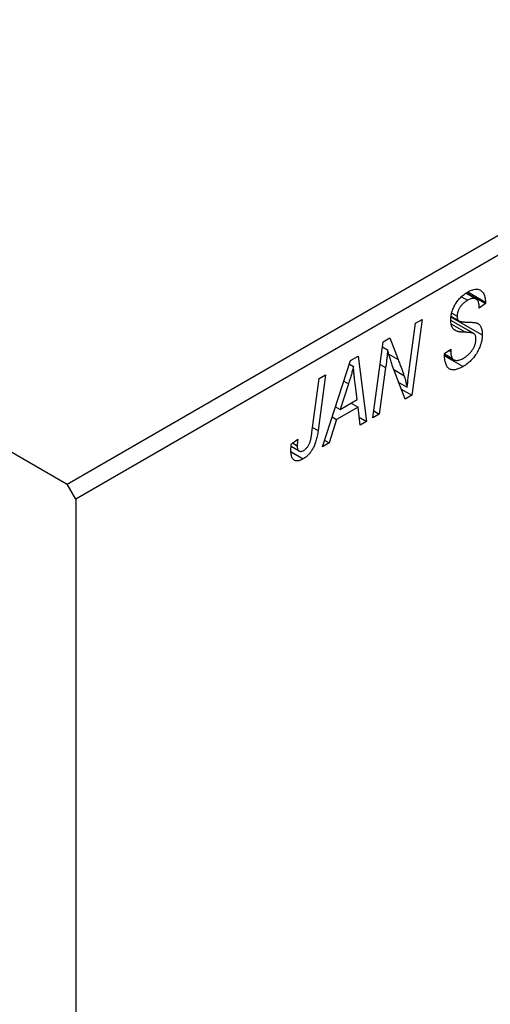
# Model space of a CAD drawing. Units: millimetres. Extents: x -249 to 636, y -108 to 415.
# Drawn here: x -31 to 8, y -52 to 28 of the extents above; entities that cross this region are included whole.
import ezdxf

# ---------------------------------------------------------------- set-up
doc = ezdxf.new("R2010")
doc.units = ezdxf.units.MM

msp = doc.modelspace()

# ---------------------------------------------------------------- linework, layer by layer
at = {"color": 7, "linetype": 'Continuous', "lineweight": 25}
for p, q in [((-110.38, 38.277), (-26.941, -9.891)), ((-26.941, -9.891), (48.012, 33.378)), ((48.719, 32.153), (-26.234, -11.116)), ((6.43, 5.21), (5.606, 5.686)), ((5.66, 5.725), (7.192, 4.84)), ((5.764, 5.794), (7.196, 4.967)), ((5.233, 5.399), (5.732, 5.111)), ((7.192, 4.84), (6.678, 4.484)), ((7.196, 4.967), (7.192, 4.84)), ((4.453, 4.05), (4.878, 3.805)), ((6.678, 4.484), (6.681, 4.617)), ((0.99, -0.382), (1.493, 3.258)), ((2.016, 3.559), (1.178, -2.64)), ((1.493, 3.258), (2.016, 3.559)), ((6.241, 2.394), (4.365, 3.477)), ((4.407, 3.748), (6.935, 2.289)), ((4.412, 3.782), (5.025, 3.428)), ((4.598, 2.76), (4.947, 2.559)), ((-2, -4.475), (-1.154, 1.729)), ((-1.154, 1.729), (-0.612, 2.042)), ((-0.612, 2.042), (0.062, 0.278)), ((-1.211, 1.309), (-0.791, 1.066)), ((3.85, 0.763), (4.364, 1.129)), ((4.217, 1.025), (4.36, 0.942)), ((4.364, 1.129), (4.36, 0.942)), ((-6.117, -6.851), (-3.818, 0.192)), ((-3.818, 0.192), (-3.189, 0.555)), ((-3.189, 0.555), (-2.511, -4.77)), ((3.852, 0.734), (4.496, 0.363)), ((3.856, 0.689), (4.601, 0.259)), ((3.865, 0.589), (5.383, -0.287)), ((-3.913, -0.098), (-3.575, -0.293)), ((-0.95, -0.381), (-1.48, -4.174)), ((0.636, -2.953), (-0.394, -0.262)), ((-6.964, -5.671), (-6.37, -1.282)), ((-5.849, -0.981), (-6.461, -5.524)), ((-6.37, -1.282), (-5.849, -0.981)), ((0.115, -1.593), (0.804, -1.991)), ((-3.986, -1.698), (-4.67, -3.789)), ((-3.266, -2.979), (-3.444, -1.643)), ((0.328, -2.15), (1.178, -2.64)), ((-4.67, -3.789), (-3.266, -2.979)), ((1.178, -2.64), (0.636, -2.953)), ((-5.046, -3.572), (-4.67, -3.789)), ((-3.194, -3.605), (-4.952, -4.62)), ((-3.773, -3.271), (-3.194, -3.605)), ((-3.028, -5.069), (-3.194, -3.605)), ((-1.924, -3.918), (-1.48, -4.174)), ((-4.952, -4.62), (-5.56, -6.53)), ((-5.319, -4.408), (-4.952, -4.62)), ((-3.101, -4.429), (-2.511, -4.77)), ((-2.511, -4.77), (-3.028, -5.069)), ((-1.48, -4.174), (-2, -4.475)), ((-8.64, -6.601), (-8.124, -6.228)), ((-5.94, -6.31), (-5.56, -6.53)), ((-8.666, -6.806), (-8.01, -7.184)), ((-8.549, -6.535), (-8.171, -6.753)), ((-5.56, -6.53), (-6.117, -6.851)), ((-8.676, -7.245), (-7.673, -7.824)), ((-26.234, -11.116), (-26.941, -9.891)), ((-26.234, -11.116), (-26.234, -107.468))]:
    msp.add_line(p, q, dxfattribs=at)
at = {"color": 8, "linetype": 'Continuous', "lineweight": 25}
for p, q in [((4.428, 3.159), (5.565, 2.502)), ((-0.695, 0.715), (0.062, 0.278)), ((-1.406, -0.118), (-0.95, -0.381)), ((-0.284, -0.548), (0.54, -1.024)), ((-4.364, -1.48), (-3.986, -1.698)), ((-6.909, -5.266), (-6.461, -5.524))]:
    msp.add_line(p, q, dxfattribs=at)
at = {"color": 7, "linetype": 'Continuous', "lineweight": 25}
for points, knots in [([(4.364, 3.472), (4.365, 3.528), (4.368, 3.638), (4.385, 3.807), (4.414, 3.974), (4.454, 4.14), (4.507, 4.305), (4.571, 4.467), (4.647, 4.628), (4.733, 4.787), (4.83, 4.94), (4.936, 5.087), (5.051, 5.224), (5.173, 5.356), (5.305, 5.476), (5.446, 5.59), (5.595, 5.696), (5.697, 5.757), (5.749, 5.789)], [0, 0, 0, 0, 0.0666935, 0.131022, 0.1926334, 0.2524603, 0.3112714, 0.3697697, 0.4280169, 0.4873848, 0.5468257, 0.6064163, 0.6668857, 0.7280727, 0.7917636, 0.8578355, 0.9272537, 1, 1, 1, 1]), ([(5.749, 5.789), (5.821, 5.828), (5.959, 5.903), (6.159, 5.98), (6.342, 6.02), (6.51, 6.028), (6.661, 5.999), (6.796, 5.936), (6.913, 5.839), (7.014, 5.713), (7.094, 5.559), (7.153, 5.383), (7.188, 5.185), (7.193, 5.04), (7.196, 4.967)], [0, 0, 0, 0, 0.093705, 0.181461, 0.264701, 0.344698, 0.423293, 0.501994, 0.581872, 0.665001, 0.749324, 0.83241, 0.915482, 1, 1, 1, 1]), ([(5.732, 5.111), (5.699, 5.091), (5.635, 5.053), (5.543, 4.989), (5.456, 4.921), (5.374, 4.85), (5.297, 4.775), (5.227, 4.695), (5.162, 4.611), (5.103, 4.525), (5.049, 4.437), (5.004, 4.347), (4.964, 4.257), (4.934, 4.167), (4.908, 4.076), (4.891, 3.986), (4.879, 3.894), (4.879, 3.835), (4.878, 3.805)], [0, 0, 0, 0, 0.078874, 0.153238, 0.223467, 0.291561, 0.355687, 0.41829, 0.478582, 0.538275, 0.596891, 0.653438, 0.709664, 0.765428, 0.821453, 0.878621, 0.938009, 1, 1, 1, 1]), ([(6.681, 4.617), (6.68, 4.663), (6.678, 4.754), (6.654, 4.876), (6.618, 4.986), (6.567, 5.081), (6.504, 5.161), (6.425, 5.217), (6.335, 5.255), (6.232, 5.269), (6.119, 5.262), (5.997, 5.233), (5.867, 5.185), (5.778, 5.136), (5.732, 5.111)], [0, 0, 0, 0, 0.08218, 0.1629, 0.243329, 0.324985, 0.406155, 0.485584, 0.565597, 0.647922, 0.731777, 0.81743, 0.906898, 1, 1, 1, 1]), ([(4.947, 2.559), (4.899, 2.574), (4.807, 2.601), (4.687, 2.669), (4.586, 2.753), (4.504, 2.857), (4.441, 2.98), (4.395, 3.122), (4.369, 3.288), (4.366, 3.41), (4.364, 3.472)], [0, 0, 0, 0, 0.139518, 0.270409, 0.394742, 0.513131, 0.630361, 0.748691, 0.87196, 1, 1, 1, 1]), ([(4.878, 3.805), (4.879, 3.778), (4.88, 3.727), (4.889, 3.656), (4.904, 3.593), (4.925, 3.538), (4.953, 3.492), (4.986, 3.454), (5.026, 3.425), (5.056, 3.412), (5.071, 3.406)], [0, 0, 0, 0, 0.138833, 0.272733, 0.399006, 0.521115, 0.640682, 0.759436, 0.877627, 1, 1, 1, 1]), ([(5.071, 3.406), (5.09, 3.4), (5.131, 3.387), (5.203, 3.374), (5.291, 3.362), (5.393, 3.35), (5.512, 3.34), (5.647, 3.334), (5.797, 3.328), (5.903, 3.324), (5.958, 3.323)], [0, 0, 0, 0, 0.068475, 0.152312, 0.252478, 0.368738, 0.501963, 0.651234, 0.817531, 1, 1, 1, 1]), ([(5.958, 3.323), (5.999, 3.321), (6.077, 3.319), (6.187, 3.31), (6.287, 3.301), (6.374, 3.286), (6.452, 3.27), (6.517, 3.249), (6.573, 3.228), (6.631, 3.193), (6.691, 3.138), (6.754, 3.06), (6.808, 2.967), (6.854, 2.861), (6.89, 2.738), (6.916, 2.602), (6.933, 2.452), (6.935, 2.344), (6.935, 2.289)], [0, 0, 0, 0, 0.075997, 0.145862, 0.209346, 0.266593, 0.318313, 0.363687, 0.403716, 0.437756, 0.501182, 0.565346, 0.631167, 0.699697, 0.770608, 0.843961, 0.920277, 1, 1, 1, 1]), ([(5.565, 2.502), (5.529, 2.503), (5.459, 2.504), (5.359, 2.511), (5.268, 2.515), (5.186, 2.523), (5.113, 2.53), (5.05, 2.539), (4.994, 2.547), (4.962, 2.555), (4.947, 2.559)], [0, 0, 0, 0, 0.172642, 0.330919, 0.476652, 0.608091, 0.727004, 0.830999, 0.922499, 1, 1, 1, 1]), ([(6.288, 2.36), (6.274, 2.371), (6.245, 2.395), (6.188, 2.419), (6.12, 2.444), (6.036, 2.462), (5.938, 2.478), (5.827, 2.489), (5.701, 2.498), (5.612, 2.501), (5.565, 2.502)], [0, 0, 0, 0, 0.071655, 0.157052, 0.257531, 0.373864, 0.506125, 0.65449, 0.819085, 1, 1, 1, 1]), ([(6.935, 2.289), (6.934, 2.229), (6.931, 2.112), (6.911, 1.93), (6.878, 1.749), (6.83, 1.567), (6.77, 1.385), (6.696, 1.203), (6.608, 1.021), (6.508, 0.84), (6.397, 0.664), (6.277, 0.496), (6.148, 0.34), (6.011, 0.192), (5.865, 0.056), (5.712, -0.069), (5.55, -0.188), (5.439, -0.253), (5.383, -0.287)], [0, 0, 0, 0, 0.064063, 0.126107, 0.186256, 0.245249, 0.304005, 0.363142, 0.423185, 0.484539, 0.546603, 0.607929, 0.669556, 0.731585, 0.795104, 0.860914, 0.928802, 1, 1, 1, 1]), ([(5.417, 0.401), (5.454, 0.423), (5.528, 0.467), (5.635, 0.542), (5.736, 0.621), (5.831, 0.706), (5.92, 0.797), (6.004, 0.892), (6.081, 0.992), (6.151, 1.098), (6.214, 1.205), (6.27, 1.311), (6.317, 1.418), (6.355, 1.523), (6.385, 1.629), (6.405, 1.733), (6.419, 1.837), (6.42, 1.904), (6.421, 1.937)], [0, 0, 0, 0, 0.077104, 0.151107, 0.221012, 0.288111, 0.353658, 0.416427, 0.478853, 0.540527, 0.600859, 0.658915, 0.715398, 0.771409, 0.826731, 0.88297, 0.940769, 1, 1, 1, 1]), ([(6.421, 1.937), (6.42, 1.983), (6.417, 2.073), (6.391, 2.189), (6.349, 2.286), (6.308, 2.335), (6.288, 2.36)], [0, 0, 0, 0, 0.262351, 0.512683, 0.755331, 1, 1, 1, 1]), ([(-0.791, 1.066), (-0.798, 0.964), (-0.814, 0.748), (-0.849, 0.404), (-0.894, 0.024), (-0.931, -0.242), (-0.95, -0.381)], [0, 0, 0, 0, 0.215514, 0.454705, 0.715314, 1, 1, 1, 1]), ([(-0.394, -0.262), (-0.434, -0.141), (-0.511, 0.091), (-0.618, 0.433), (-0.711, 0.754), (-0.765, 0.965), (-0.791, 1.066)], [0, 0, 0, 0, 0.279135, 0.538445, 0.779157, 1, 1, 1, 1]), ([(4.36, 0.942), (4.361, 0.883), (4.364, 0.767), (4.392, 0.612), (4.432, 0.474), (4.475, 0.4), (4.496, 0.363)], [0, 0, 0, 0, 0.263644, 0.515552, 0.760584, 1, 1, 1, 1]), ([(0.062, 0.278), (0.087, 0.215), (0.136, 0.092), (0.206, -0.088), (0.271, -0.262), (0.334, -0.427), (0.39, -0.588), (0.445, -0.738), (0.494, -0.883), (0.525, -0.978), (0.54, -1.024)], [0, 0, 0, 0, 0.147332, 0.288495, 0.422604, 0.550785, 0.67258, 0.788449, 0.897293, 1, 1, 1, 1]), ([(5.383, -0.287), (5.322, -0.321), (5.204, -0.387), (5.033, -0.463), (4.872, -0.519), (4.723, -0.554), (4.585, -0.57), (4.459, -0.56), (4.344, -0.532), (4.24, -0.481), (4.148, -0.408), (4.068, -0.311), (4.001, -0.19), (3.946, -0.046), (3.902, 0.122), (3.874, 0.315), (3.854, 0.529), (3.851, 0.683), (3.85, 0.763)], [0, 0, 0, 0, 0.069813, 0.135756, 0.198279, 0.257801, 0.314499, 0.369728, 0.423862, 0.477334, 0.531777, 0.587807, 0.646597, 0.708548, 0.77428, 0.844627, 0.919771, 1, 1, 1, 1]), ([(4.496, 0.363), (4.514, 0.338), (4.552, 0.287), (4.632, 0.239), (4.728, 0.21), (4.84, 0.202), (4.967, 0.214), (5.107, 0.253), (5.258, 0.313), (5.363, 0.371), (5.417, 0.401)], [0, 0, 0, 0, 0.101633, 0.207178, 0.319002, 0.440827, 0.569558, 0.70449, 0.847807, 1, 1, 1, 1]), ([(-3.575, -0.293), (-3.6, -0.394), (-3.653, -0.606), (-3.748, -0.941), (-3.86, -1.309), (-3.943, -1.565), (-3.986, -1.698)], [0, 0, 0, 0, 0.21607, 0.454799, 0.715604, 1, 1, 1, 1]), ([(-3.444, -1.643), (-3.453, -1.579), (-3.469, -1.452), (-3.491, -1.265), (-3.512, -1.086), (-3.529, -0.913), (-3.544, -0.748), (-3.557, -0.59), (-3.567, -0.439), (-3.572, -0.341), (-3.575, -0.293)], [0, 0, 0, 0, 0.1470035, 0.2872716, 0.4217205, 0.5494636, 0.671407, 0.7875598, 0.8970633, 1, 1, 1, 1]), ([(0.804, -1.991), (0.832, -1.726), (0.887, -1.193), (0.956, -0.654), (0.99, -0.382)], [0, 0, 0, 0, 0.496159, 1, 1, 1, 1]), ([(0.54, -1.024), (0.561, -1.09), (0.606, -1.23), (0.67, -1.459), (0.737, -1.714), (0.781, -1.896), (0.804, -1.991)], [0, 0, 0, 0, 0.212177, 0.448901, 0.711491, 1, 1, 1, 1]), ([(-6.461, -5.524), (-6.473, -5.601), (-6.494, -5.749), (-6.535, -5.967), (-6.583, -6.173), (-6.633, -6.365), (-6.691, -6.546), (-6.754, -6.714), (-6.822, -6.869), (-6.896, -7.012), (-6.976, -7.144), (-7.061, -7.266), (-7.15, -7.381), (-7.244, -7.488), (-7.345, -7.586), (-7.45, -7.674), (-7.56, -7.755), (-7.635, -7.801), (-7.673, -7.824)], [0, 0, 0, 0, 0.091113, 0.17658, 0.255685, 0.329789, 0.398138, 0.462079, 0.521438, 0.576814, 0.630312, 0.682206, 0.733234, 0.78474, 0.836474, 0.889225, 0.943604, 1, 1, 1, 1]), ([(-8.124, -6.228), (-8.131, -6.285), (-8.145, -6.389), (-8.158, -6.532), (-8.169, -6.652), (-8.17, -6.722), (-8.171, -6.753)], [0, 0, 0, 0, 0.314016, 0.58682, 0.814658, 1, 1, 1, 1]), ([(-7.64, -7.137), (-7.613, -7.12), (-7.56, -7.087), (-7.482, -7.025), (-7.409, -6.953), (-7.339, -6.873), (-7.275, -6.782), (-7.216, -6.684), (-7.165, -6.576), (-7.127, -6.48), (-7.098, -6.395), (-7.079, -6.321), (-7.059, -6.236), (-7.039, -6.142), (-7.019, -6.038), (-7, -5.924), (-6.981, -5.801), (-6.97, -5.716), (-6.964, -5.671)], [0, 0, 0, 0, 0.0631847, 0.1250225, 0.1851019, 0.2460898, 0.3071185, 0.3701259, 0.4358745, 0.5065775, 0.5457221, 0.5911145, 0.6432179, 0.7013632, 0.7663657, 0.8373319, 0.9152472, 1, 1, 1, 1]), ([(-8.685, -7.148), (-8.684, -7.059), (-8.68, -6.882), (-8.653, -6.694), (-8.64, -6.601)], [0, 0, 0, 0, 0.500764, 1, 1, 1, 1]), ([(-7.673, -7.824), (-7.711, -7.845), (-7.786, -7.887), (-7.896, -7.935), (-7.998, -7.968), (-8.095, -7.992), (-8.185, -7.997), (-8.269, -7.992), (-8.347, -7.971), (-8.417, -7.937), (-8.482, -7.891), (-8.536, -7.827), (-8.582, -7.75), (-8.62, -7.658), (-8.649, -7.55), (-8.67, -7.43), (-8.683, -7.295), (-8.685, -7.198), (-8.685, -7.148)], [0, 0, 0, 0, 0.06813, 0.132536, 0.194316, 0.253693, 0.311225, 0.367699, 0.424071, 0.480227, 0.536872, 0.594511, 0.653828, 0.716061, 0.781127, 0.84976, 0.922402, 1, 1, 1, 1]), ([(-8.171, -6.753), (-8.17, -6.804), (-8.167, -6.901), (-8.138, -7.022), (-8.092, -7.117), (-8.027, -7.18), (-7.947, -7.215), (-7.855, -7.221), (-7.751, -7.194), (-7.677, -7.156), (-7.64, -7.137)], [0, 0, 0, 0, 0.148499, 0.282516, 0.407163, 0.526583, 0.643429, 0.756607, 0.874737, 1, 1, 1, 1])]:
    msp.add_open_spline(points, degree=3, knots=knots, dxfattribs=at)

doc.saveas('drawing.dxf')
